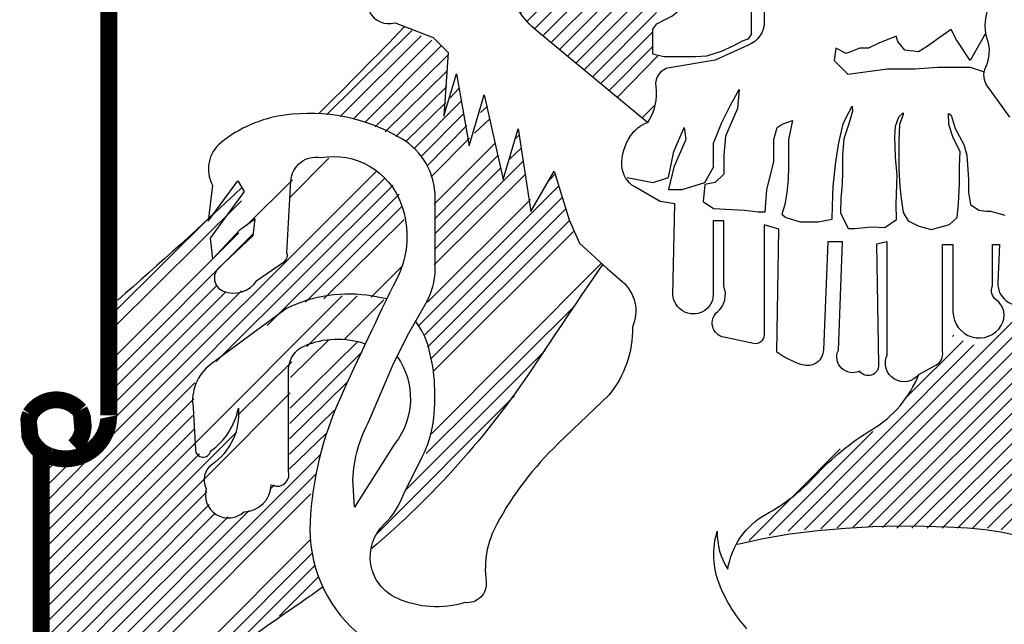
# Model space of a CAD drawing. Units: metres. Extents: x 144355.8 to 144401.7, y 6389220.1 to 6389233.
# Drawn here: x 144399.3 to 144399.5, y 6389222.8 to 6389222.9 of the extents above; entities that cross this region are included whole.
import ezdxf

# ---------------------------------------------------------------- set-up
doc = ezdxf.new("R2010")
doc.units = ezdxf.units.M
doc.layers.add('SL3', color=3, linetype='Continuous')
doc.layers.add('ST032', color=3, linetype='Continuous')
pattern_1 = [(45, (-426.2849979939682, -80.41315803082347), (-0.02245064030267288, 0.02245064030267288), [])]

# ---------------------------------------------------------------- blocks, each defined once
blk = doc.blocks.new('etrny')
at = {"layer": 'ST032'}
h = blk.add_hatch(dxfattribs=at)
h.set_pattern_fill('ANSI31', color=256, scale=0.01, style=0)
h.set_pattern_definition(pattern_1)
h.paths.add_polyline_path([(14.1023210650493, -1.249165941497111), (13.90451178154206, -1.376365092183448), (13.56651908500203, -1.730518687342467), (13.60587765531307, -1.771918912713431), (13.59328659663731, -1.83482864636801), (13.530331303259, -1.841119506046766), (13.51774024458325, -1.83482864636801), (13.53136034878514, -1.949230522982646), (13.55346474914643, -2.029302056156041), (13.58385875461579, -2.092806740931621), (13.62806846528395, -2.139745130515053), (13.95842544524351, -2.413596263314673), (13.97898264561115, -2.371676029233527), (13.98174615062896, -2.341304488047854), (13.98174615062896, -2.299888196861843), (13.99279835080972, -2.266755053271879), (13.99279835080972, -2.214294565291027), (13.9762200505387, -2.208772466893663), (13.97345654552066, -2.134223032117688), (13.99003484579168, -2.114895687726801), (13.98727225071946, -2.087284642534257), (13.9679304454304, -2.084523593335518), (13.9679304454304, -1.974080518976507), (13.98450874570142, -1.963036322181722), (13.99556185582776, -1.951991572181328), (14.01490275117101, -1.943708424585225), (13.99003484579168, -1.935425276989122), (13.9762200505387, -1.929903178591758), (13.97069395044844, -1.896770035001794), (13.98450874570142, -1.836026399424895), (13.99279835080972, -1.808415354232295), (14.00661405600829, -1.797371157437567), (14.03700806147788, -1.791849059040146), (13.99003484579168, -1.778043813046679), (13.9762200505387, -1.758715915450182), (13.97069395044844, -1.714538575065433), (13.96240434534013, -1.686928083078499), (13.96516694041236, -1.667600185482002), (13.99003484579168, -1.634467041892037), (14.01490275117101, -1.617900746699888), (14.04529766658618, -1.617900746699888), (14.09226997232656, -1.617900746699888), (14.11713787770589, -1.548873963526887), (14.08398036721826, -1.535068164327811), (14.07292816703773, -1.524023967533026), (14.06740206694724, -1.512979770738241), (14.06740206694724, -1.501935573943456), (14.06463856192943, -1.416341942372696), (14.07016557196528, -1.402536143173563), (14.09226997232656, -1.394252995577517), (14.1199013827237, -1.402536143173563), (14.14200578308498, -1.410819843975275), (14.16687368846431, -1.410819843975275), (14.18068939366287, -1.416341942372696), (14.21108339913224, -1.416341942372696), (14.19726769393367, -1.399775093974881), (14.1917415938434, -1.383208798782732), (14.1917415938434, -1.366642503590526), (14.18897899877118, -1.350075655192768), (14.19450509886144, -1.333509360000619), (14.19450509886144, -1.325226212404516), (14.20555729904197, -1.314182015609731), (14.15439560340917, -1.285092805027659), (14.14132332382781, -1.255235191853558), (14.11704597319238, -1.255235191853558)])
h = blk.add_hatch(dxfattribs=at)
h.set_pattern_fill('ANSI31', color=256, scale=0.01, style=0)
h.set_pattern_definition(pattern_1)
h.paths.add_polyline_path([(13.23765996001219, -2.128957381846405), (12.98250129605293, -2.387658134421713), (13.10232278244564, -2.402855803815157), (13.18198215675909, -2.442656181414861), (13.24172646000773, -2.46918958207948), (13.29483270955018, -2.522256936614269), (13.3247044062017, -2.585274247247639), (13.3247044062017, -2.628391645683905), (13.32802388802759, -2.734526354753541), (13.3247044062017, -2.850611019921701), (13.3247044062017, -2.893727865152357), (13.31142829878888, -2.93684526358868), (13.27159906660506, -3.006496062689564), (13.29151322772407, -3.036346484190744), (13.31142829878888, -3.099363794824114), (13.32802388802759, -3.182281570860084), (13.32802388802759, -3.251932369960969), (13.32802388802759, -3.291732747560673), (13.31474778061499, -3.348116569726471), (13.30479024508247, -3.391233968162794), (13.26496010295284, -3.457568299632669), (13.22181138894291, -3.540485522463086), (13.20853528153032, -3.570335943964267), (13.17866267493321, -3.600186365465447), (13.15542903198786, -3.630036786966627), (13.13883344274916, -3.676470653033903), (13.20521579970421, -3.620086830868104), (13.31474778061499, -3.513952121798468), (13.43423638711226, -3.38128401206427), (13.55704447543565, -3.235348925394931), (13.63670293980351, -3.119264260226771), (13.70972426041055, -3.003179595058612), (13.76283050995301, -2.930211775121109), (13.80929870578882, -2.863877443651177), (13.82257481320164, -2.834027575355606), (13.7761066173656, -2.787593709288387), (13.75619245624659, -2.764376223049112), (13.74291543888819, -2.751109799319636), (13.73295790335567, -2.721259377818456), (13.72300036782337, -2.688092488686266), (13.67985165381344, -2.555423825746459), (13.61678877868428, -2.67482551175118), (13.57364006467435, -2.43602269294729), (13.53049135066465, -2.588591268084201), (13.4773851011222, -2.336521472345225), (13.43423638711226, -2.482456559014565), (13.39108767310233, -2.270187140875294), (13.35789649462492, -2.396222315347586), (13.36785312021163, -2.20716983024198), (13.3512575309727, -2.190586385675886), (13.32802388802759, -2.170685920273229), (13.30479024508247, -2.167369452642276), (13.26496010295284, -2.14415251960861)])
h = blk.add_hatch(dxfattribs=at)
h.set_pattern_fill('ANSI31', color=256, scale=0.01, style=0)
h.set_pattern_definition(pattern_1)
h.paths.add_polyline_path([(12.37604964115155, -2.942859161773185), (12.38020081332559, -3.303782672154171), (12.35944313256471, -3.357713580645907), (12.32623011539101, -3.399199022533196), (12.28886592604329, -3.411645042343309), (12.24319848240236, -3.428238997815981), (12.20998637517425, -3.432387486684149), (12.17677335800033, -3.432387486684149), (12.18092453017437, -4.423890156316133), (12.37189755903216, -4.262096877635202), (12.50889988995539, -4.150086018577895), (12.70402409098699, -3.996589717633299), (12.87423943908391, -3.872133391971488), (12.99463526142029, -3.793310997065078), (12.9738775806594, -3.735231599705173), (12.96142224424636, -3.685448626875939), (12.95311898995294, -3.635666207252314), (12.95311898995294, -3.540249856873288), (12.9738775806594, -3.457278973098767), (12.99048317930067, -3.39090204479686), (13.01539294218094, -3.303782672154171), (13.04445387723524, -3.229108766115928), (13.08597014870236, -3.146137882341407), (13.11918225593047, -3.075612465171332), (13.09842457516959, -3.063166998566885), (13.06106038582209, -3.059018509698717), (13.02784736864839, -3.059018509698717), (12.99878643359409, -3.059018509698717), (12.96557432636598, -3.071463976303164), (12.92405805489886, -3.088058484981445), (12.90330037413798, -3.117097907058621), (12.89914829201859, -3.158583348945911), (12.89499711984456, -3.461427461966935), (12.88669386555114, -3.473872928571438), (12.87008735696429, -3.494615926117831), (12.84102642191021, -3.486318395175942), (12.83687524973618, -3.519506859326839), (12.80366223256249, -3.55684381234596), (12.75384361674753, -3.573438321024241), (12.72063059957384, -3.585883787628745), (12.67081198375888, -3.573438321024241), (12.65420547517203, -3.540249856873288), (12.65005339305242, -3.507061392722335), (12.65005339305242, -3.473872928571438), (12.65005339305242, -3.453130484230599), (12.68741758239992, -3.424090508947813), (12.72063059957384, -3.386753555928692), (12.73723710816068, -3.349416602909628), (12.74554036245411, -3.299634183286003), (12.74554036245411, -3.278891185739553), (12.70402409098699, -3.34526811404146), (12.67496315593269, -3.386753555928692), (12.64590222087861, -3.407496000269532), (12.61684128582431, -3.39090204479686), (12.61684128582431, -3.34526811404146), (12.60853803153088, -3.291337205549667), (12.61268920370469, -3.220811788379592), (12.61684128582431, -3.166880879887856), (12.78705572397564, -3.046573043094213), (12.91990688272506, -2.951156139509521), (12.98633200712686, -2.938710672905017), (13.06936364011551, -2.92626520630057), (13.12748551022389, -2.930413695168681), (13.17315295386504, -2.938710672905017), (13.18145620815847, -2.942859161773185), (13.20221388891912, -2.893076742149617), (13.23127482397342, -2.839145280452215), (13.23957807826685, -2.78106588309231), (13.23542690609281, -2.68150104384506), (13.21882039750597, -2.61512411554321), (13.18975946245189, -2.586084140260425), (13.15654644527797, -2.561193207051417), (13.11918225593047, -2.540450209504968), (13.05275713152867, -2.515558723090351), (12.96972549854001, -2.523856254032296), (12.91990688272506, -2.523856254032296), (12.90330037413798, -2.590232629128593), (12.89084594767075, -2.677352001771283), (12.89084594767075, -2.731283463468685), (12.89084594767075, -2.789362860828589), (12.88254269337733, -2.822551324979543), (12.84102642191021, -2.859888277998664), (12.79535897826906, -2.888928253281449), (12.76629804321476, -2.909670697622289), (12.72478177174764, -2.922116164226793), (12.68741758239992, -2.909670697622289), (12.67496315593269, -2.884779764413281), (12.68326641022611, -2.855739789130496), (12.70817617310638, -2.839145280452215), (12.75384361674753, -2.793511349696757), (12.78705572397564, -2.760322885545861), (12.79120780609526, -2.739580441205021), (12.79535897826906, -2.706391977054068), (12.75384361674753, -2.727134974600517), (12.73308502604107, -2.764471927619638), (12.67081198375888, -2.822551324979543), (12.67081198375888, -2.801808327433093), (12.67081198375888, -2.760322885545861), (12.68741758239992, -2.727134974600517), (12.72063059957384, -2.689798021581396), (12.74554036245411, -2.664906535166779), (12.75799478892134, -2.63586655988405), (12.75799478892134, -2.61512411554321), (12.75384361674753, -2.610975626675042)])
h = blk.add_hatch(dxfattribs=at)
h.set_pattern_fill('ANSI31', color=256, scale=0.01, style=0)
h.set_pattern_definition(pattern_1)
h.paths.add_polyline_path([(15.14329999554559, -2.877621283822009), (15.1340303789442, -2.923932891449454), (15.05060837926055, -2.979506820602467), (14.99035905616154, -3.048974508646495), (14.92084011646136, -3.076762026428582), (14.86522605663606, -3.044343624486544), (14.83278376344981, -3.123073634056084), (14.75863047042174, -3.169385241683585), (14.71691947057991, -3.248115251253125), (14.63813182422416, -3.326845260822665), (14.56861288452399, -3.354632225399143), (14.51763317802636, -3.391682064706742), (14.48982523816801, -3.419469029283221), (14.42957591506922, -3.465780636910722), (14.41103759181203, -3.502829923012712), (14.36469223864253, -3.530617440794799), (14.32298123880048, -3.57229761105674), (14.29053894561446, -3.595453691473324), (14.25809756237379, -3.618609771889851), (14.22565526918777, -3.646396736466329), (14.22102091585987, -3.664921379517352), (14.36005788531463, -3.627872093415363), (14.48982523816801, -3.618609771889851), (14.59178647105443, -3.61397833452429), (14.70765076392433, -3.618609771889851), (14.77716879367892, -3.618609771889851), (14.87912911661954, -3.618609771889851), (14.99035905616154, -3.618609771889851), (15.11085770235934, -3.65102762062628), (15.16647267213045, -3.69270834409383), (15.2498946718141, -3.757545147977908), (15.29624093492941, -3.799225318239849), (15.33795193477124, -3.854799800598471), (15.37502858128539, -3.803856755605409), (15.46308493429694, -3.725126746035869), (15.55577655058198, -3.637134414940874), (15.63919855026563, -3.553772968005774), (15.68090955010746, -3.507461360378272), (15.48162325755391, -3.312952055137202), (15.27770261167245, -3.067499151697518), (15.17574137878603, -2.923932891449454)])
for p, q in [((14.69615633014507, -2.157820017405243), (14.64499190467552, -2.178270922389686)), ((14.70127295468126, -2.173158196143561), (14.69615633014507, -2.157820017405243)), ((14.85988194568097, -2.137369112420799), (14.82406648387393, -2.162932743651368)), ((14.87523090934371, -2.168045469897493), (14.85988194568097, -2.137369112420799)), ((14.96220988667471, -2.147594564913049), (14.91616208574112, -2.229397631645213)), ((14.64499190467552, -2.178270922389686), (14.61429397735003, -2.193608547922452)), ((14.72173854287996, -2.19872127416852), (14.70127295468126, -2.173158196143561)), ((14.78825193201249, -2.188496374881936), (14.7626697192776, -2.203834000414645)), ((14.82406648387393, -2.162932743651368), (14.78825193201249, -2.188496374881936)), ((14.91616208574112, -2.229397631645213), (14.87523090934371, -2.168045469897493)), ((14.51708175094666, -2.193608547922452), (14.5119651264107, -2.229397631645213)), ((14.54778058821773, -2.20894672666077), (14.51708175094666, -2.193608547922452)), ((14.58871176461514, -2.193608547922452), (14.54778058821773, -2.20894672666077)), ((14.61429397735003, -2.193608547922452), (14.58871176461514, -2.193608547922452)), ((14.7626697192776, -2.203834000414645), (14.72173854287996, -2.19872127416852)), ((14.5119651264107, -2.229397631645213), (14.55289630280811, -2.27029888840849)), ((14.75243738015104, -2.254960709670172), (14.81895076928333, -2.249848536629656)), ((14.81895076928333, -2.249848536629656), (14.88546415841586, -2.249848536629656)), ((14.88546415841586, -2.249848536629656), (14.91616208574112, -2.249848536629656)), ((14.91616208574112, -2.249848536629656), (14.95770485997537, -2.263860457592401)), ((14.55289630280811, -2.27029888840849), (14.67057411741018, -2.254960709670172)), ((14.67057411741018, -2.254960709670172), (14.75243738015104, -2.254960709670172)), ((14.20498039348342, -2.362327407632904), (14.23056260621831, -2.316312871417892)), ((14.23056260621831, -2.316312871417892), (14.22544598168213, -2.372552306919488)), ((14.17939818074854, -2.413454116888431), (14.20498039348342, -2.362327407632904)), ((14.5489926358581, -2.396756711966702), (14.56550632998608, -2.365403230823574)), ((14.56550632998608, -2.365403230823574), (14.56715788138797, -2.380254588625291)), ((14.22544598168213, -2.372552306919488), (14.1896305198751, -2.454355373651708)), ((14.56715788138797, -2.380254588625291), (14.55559793152008, -2.418208919104927)), ((14.70422208861726, -2.396756711966702), (14.71743358988681, -2.385205225627715)), ((14.71743358988681, -2.390155862630138), (14.70587364001915, -2.419859131439068)), ((14.71743358988681, -2.385205225627715), (14.71743358988681, -2.390155862630138)), ((14.8511956042579, -2.386855437961856), (14.85945245132177, -2.391806074964279)), ((14.85284715565979, -2.419859131439068), (14.8511956042579, -2.386855437961856)), ((14.85945245132177, -2.391806074964279), (14.87101240118966, -2.431410064572503)), ((14.16916493167639, -2.439017194913333), (14.17939818074854, -2.413454116888431)), ((14.34312379628443, -2.42879174242114), (14.35847275994695, -2.418566843134499)), ((14.35847275994695, -2.418566843134499), (14.38917159721802, -2.408341390642306)), ((14.38917159721802, -2.408341390642306), (14.37724857902538, -2.464413758049716)), ((14.52587273612255, -2.47431447884901), (14.53908423739233, -2.418208919104927)), ((14.53908423739233, -2.418208919104927), (14.5489926358581, -2.396756711966702)), ((14.55559793152008, -2.418208919104927), (14.54073578879422, -2.462763545715575)), ((14.69266304869495, -2.45616269637901), (14.69431460009685, -2.424809215235939)), ((14.69431460009685, -2.424809215235939), (14.70422208861726, -2.396756711966702)), ((14.70587364001915, -2.419859131439068), (14.70422208861726, -2.469364395052196)), ((14.86440619558209, -2.45616269637901), (14.85284715565979, -2.419859131439068)), ((14.03613815341157, -2.50036935666111), (14.06683699068265, -2.42879174242114)), ((14.06683699068265, -2.42879174242114), (14.0719536152186, -2.464580826143902)), ((14.15381596801365, -2.474806278636152), (14.16916493167639, -2.439017194913333)), ((14.1896305198751, -2.454355373651708), (14.18451480528472, -2.510594809153304)), ((14.33289054721206, -2.464580826143902), (14.34312379628443, -2.42879174242114)), ((14.87101240118966, -2.431410064572503), (14.89743449378341, -2.479265115851433)), ((14.0719536152186, -2.464580826143902), (14.03613815341157, -2.546383339670456)), ((14.15381596801365, -2.546383339670456), (14.15381596801365, -2.474806278636152)), ((14.33289054721206, -2.531045714137747), (14.33289054721206, -2.464580826143902)), ((14.37724857902538, -2.464413758049716), (14.37724857902538, -2.512268809328702)), ((14.51761588905845, -2.530420591798645), (14.52587273612255, -2.47431447884901)), ((14.54073578879422, -2.462763545715575), (14.53743268599021, -2.510618596994561)), ((14.69431460009685, -2.517219446331126), (14.69266304869495, -2.45616269637901)), ((14.70422208861726, -2.469364395052196), (14.70422208861726, -2.515569233996985)), ((14.88587454391575, -2.500717322989658), (14.86440619558209, -2.45616269637901)), ((14.89743449378341, -2.479265115851433), (14.90569134084751, -2.510618596994561)), ((14.02078918974883, -2.577059697147149), (14.03613815341157, -2.50036935666111)), ((14.18451480528472, -2.510594809153304), (14.18451480528472, -2.566834244654956)), ((14.37724857902538, -2.512268809328702), (14.37724857902538, -2.543622290471774)), ((14.53743268599021, -2.510618596994561), (14.53743268599021, -2.561774072941773)), ((14.88422299251386, -2.543622290471774), (14.88587454391575, -2.500717322989658)), ((14.90569134084751, -2.510618596994561), (14.9106450851076, -2.583226280079998)), ((14.31242495901336, -2.612848227664301), (14.33289054721206, -2.531045714137747)), ((14.50935904199457, -2.603028274884139), (14.51761588905845, -2.530420591798645)), ((14.69926834435717, -2.570024581406869), (14.69431460009685, -2.517219446331126)), ((14.70422208861726, -2.515569233996985), (14.70422208861726, -2.55187279893687)), ((14.03613815341157, -2.546383339670456), (14.02078918974883, -2.612848227664301)), ((14.12823375527876, -2.592397875885467), (14.15381596801365, -2.546383339670456)), ((14.18451480528472, -2.566834244654956), (14.15893259254983, -2.592397875885467)), ((14.37724857902538, -2.543622290471774), (14.37559702762348, -2.583226280079998)), ((14.53743268599021, -2.561774072941773), (14.53578113458832, -2.596427425547517)), ((14.69596524155315, -2.655833963165492), (14.69926834435717, -2.570024581406869)), ((14.70422208861726, -2.55187279893687), (14.70752519142104, -2.603028274884139)), ((14.88422299251386, -2.596427425547517), (14.88422299251386, -2.543622290471774)), ((13.89799475061056, -2.577059697147149), (13.97474138881523, -2.592397875885467)), ((13.97474138881523, -2.592397875885467), (14.02078918974883, -2.577059697147149)), ((14.06172036614646, -2.612848227664301), (14.12823375527876, -2.592397875885467)), ((14.12823375527876, -2.597510048925983), (14.1231171307428, -2.64863731138712)), ((14.15893259254983, -2.592397875885467), (14.12823375527876, -2.597510048925983)), ((14.37559702762348, -2.583226280079998), (14.37229483476528, -2.622830269688222)), ((14.53578113458832, -2.596427425547517), (14.53247894173012, -2.639331839824024)), ((14.88091988970984, -2.654183750831351), (14.88422299251386, -2.596427425547517)), ((14.9106450851076, -2.583226280079998), (14.9106450851076, -2.621180057354081)), ((14.02078918974883, -2.612848227664301), (14.06172036614646, -2.612848227664301)), ((14.30730833447717, -2.679313115658147), (14.31242495901336, -2.612848227664301)), ((14.37229483476528, -2.622830269688222), (14.3656895391033, -2.657484175499633)), ((14.50770840053826, -2.660784600167915), (14.50935904199457, -2.603028274884139)), ((14.70752519142104, -2.603028274884139), (14.71082829422483, -2.639331839824024)), ((14.9106450851076, -2.621180057354081), (14.91725038076959, -2.657484175499633)), ((14.1231171307428, -2.64863731138712), (14.15381596801365, -2.669087663165953)), ((14.3656895391033, -2.657484175499633), (14.35743178209361, -2.685537231974422)), ((14.53247894173012, -2.639331839824024), (14.53082739032823, -2.68223680730614)), ((14.69761679295505, -2.70203880211028), (14.69596524155315, -2.655833963165492)), ((14.71082829422483, -2.639331839824024), (14.71743358988681, -2.680586594971999)), ((14.87761769685164, -2.695437952773716), (14.88091988970984, -2.654183750831351)), ((14.91725038076959, -2.657484175499633), (14.94202183190725, -2.673985745635434)), ((14.15381596801365, -2.669087663165953), (14.24591156988106, -2.674200389412078)), ((14.24591156988106, -2.674200389412078), (14.28684274627847, -2.679313115658147)), ((14.28684274627847, -2.679313115658147), (14.30730833447717, -2.679313115658147)), ((14.35743178209361, -2.685537231974422), (14.3689917319615, -2.695437952773716)), ((14.50605684913637, -2.700388589776139), (14.50770840053826, -2.660784600167915)), ((14.53082739032823, -2.68223680730614), (14.55394638011819, -2.728441646250928)), ((14.71743358988681, -2.680586594971999), (14.7322957326129, -2.705339226778563)), ((14.94202183190725, -2.673985745635434), (14.96348927029533, -2.677286170303717)), ((14.96348927029533, -2.677286170303717), (14.97670077156488, -2.677286170303717)), ((14.97670077156488, -2.677286170303717), (15.0187711999489, -2.688816081623941)), ((14.3689917319615, -2.695437952773716), (14.41192751868323, -2.708639651446845)), ((14.41192751868323, -2.708639651446845), (14.46477170387095, -2.708639651446845)), ((14.46477170387095, -2.708639651446845), (14.50605684913637, -2.700388589776139)), ((14.66293785329742, -2.725141221582646), (14.69761679295505, -2.70203880211028)), ((14.7322957326129, -2.705339226778563), (14.76367247941255, -2.721840796914364)), ((14.80165361192837, -2.731742070919211), (14.8544977971161, -2.716890159911941)), ((14.8544977971161, -2.716890159911941), (14.87761769685164, -2.695437952773716)), ((14.55394638011819, -2.728441646250928), (14.57376317704995, -2.728441646250928)), ((14.57376317704995, -2.728441646250928), (14.62330516937948, -2.723491009248505)), ((14.62330516937948, -2.723491009248505), (14.66293785329742, -2.725141221582646)), ((14.76367247941255, -2.721840796914364), (14.80165361192837, -2.731742070919211))]:
    blk.add_line(p, q, dxfattribs=at)
at = {"layer": 'ST032', "const_width": 0.05, "flags": 128}
for points in [[(12.15411191310761, -0.4564192657418289), (12.15411191310761, -1.855462802538227), (12.36011423336538, -1.928395733871866), (12.36011423336538, -3.282871767076813, -0.5221847309475994), (12.18566367934739, -3.404363177496862, -0.430419772702458), (12.12684240390956, -3.279621461154534, -0.5034626725176775), (12.2732804002336, -3.268701274537875, -0.3429619352881521), (12.25686014026962, -3.375205352682883, 1.61288412723351)], [(12.15913937944379, -3.39072279519776), (12.15913937944379, -4.527197786112765, 0.4040701988162638), (12.96418579211229, -5.360721630031435), (13.82959084221136, -5.360721630031435, -0.232433994429637), (14.48685429652062, -5.683712112444482, 0.1223395454381729)]]:
    blk.add_lwpolyline(points, format="xyb", dxfattribs=at)
at = {"layer": 'ST032', "flags": 128}
for points in [[(14.85091807082665, -1.416381773176568), (14.19474714441128, -1.416381773176568, -0.07945330078209693), (14.15183046654863, -1.409518704380957), (14.0945193580377, -1.395744991107222, 0.5358742038090765), (14.06404982707693, -1.42401711700353), (14.06550028048457, -1.503034793490201, 0.3391541305075164), (14.09089140462731, -1.534932075747804), (14.18157477080547, -1.57915311937569, 0.3436899988244018), (14.22357513337249, -1.570272509721008, 0.03727694585232541), (14.24764865617647, -1.536963446747109), (14.32542626283191, -1.531412028452394), (14.3272780022827, -1.581375346310438), (14.30505530898347, -1.635039056492644), (14.30505530898347, -2.114314821836444, -0.3095461461924077), (14.25690826337529, -2.184633340108462), (14.15876061281699, -2.229045239671734), (14.02357635335454, -2.251250912850594, 0.4080659797677182), (13.98283535560324, -2.306765095797743, -0.1852815431547157), (13.95842544524351, -2.413596263314616)], [(14.76360650740764, -3.161561687120184), (14.81383414474737, -3.134341325917262, 0.3149453254983279), (14.83429973294608, -3.093440069153985), (14.83429973294608, -2.776453807923076), (14.86499857021715, -2.776453807923076), (14.86499857021715, -2.975848471904612, 0.7544529064708166), (15.00825768760831, -3.016749728667889, 0.3957909675076495), (14.99290872394579, -2.940059388181851, -0.3684979608482496), (14.98267547487364, -2.899158131418517), (14.98267547487364, -2.776453807923076), (15.00314197301793, -2.776453807923076), (14.99802534848197, -2.888932678926324, 1.0892749610969), (15.12593550221061, -2.883819952680199)], [(15.0338399003432, -2.398115938150056), (14.9673265112109, -2.306087972131252, -0.2741241678425703), (14.96220988667471, -2.249848536629656, 0.1933089561493078), (14.9673265112109, -2.168045469897493, -0.2102510569137574), (14.97755976028304, -2.06067932514037), (15.09523666493953, -2.05045387264812, 0.1338273405192353)], [(13.13371573445795, -2.0864664441184, 0.3435300550979723), (13.20926116001772, -2.11792131094569), (13.32258068809881, -2.161958465564339), (13.36664846696942, -2.205995051748914), (13.35405740829367, -2.394723684278688), (13.3918305843207, -2.268904216969531), (13.42960376034796, -2.482796856647951), (13.47367246571287, -2.33181395062411), (13.530331303259, -2.583452316808462), (13.57440000862391, -2.43246941078462), (13.61217318465094, -2.677816348856368), (13.68142308087283, -2.558288309659815), (13.72549178623774, -2.702980356005014), (13.75696943292689, -2.772180949338235), (13.83881131431883, -2.847672402350099), (13.88287909318944, -2.885418128856031, -0.3303140650263618), (13.91385921239464, -3.021114706292337, -0.1788599838811735), (13.84460838967823, -3.222425058179397), (13.6935166120644, -3.367117104524596, 0.07756236436372929), (13.51094718776142, -3.606173751351662, 0.1583850402532041), (13.47946954107204, -3.776029236411432, -0.4933825222361374), (13.41651424769373, -3.83893897006601, -0.1821287752725075), (13.21505916187141, -3.826357250708725, -0.5322426196477819), (13.17728598584438, -3.606173751351662, 0.1188803188211118), (13.23394574988504, -3.518100010548437), (13.29060458743118, -3.404862831030528, 0.08059409769489403), (13.32208223412033, -3.304207370870017, 0.1000180903532829), (13.3094911754448, -3.084024439946916, 0.09987415133152784), (13.2704808316322, -3.004405024469364, -2.086866665734671)], [(13.95842544524351, -2.413596263314616), (13.63105977266457, -2.143085318094336, -0.1578669656411986), (13.54292236193476, -2.00468413142778, -0.05341287538943728), (13.51774024458325, -1.83482864636801, -2.433556445808877)], [(13.23765996001219, -2.128957381846419, -0.006788241932327147), (12.98250129605293, -2.387658134421713)], [(13.20246810319588, -3.134351885810247), (13.24653588206627, -3.046278145006909), (13.29690011676905, -2.958204972637759, 0.09906752046303129), (13.32837776345821, -2.863840940589853), (13.32837776345821, -2.637366013120072, 0.2657304673720324), (13.22765022054716, -2.461219668381773, 0.1688922524215484), (12.8813979599546, -2.392019075048438, 0.1364752063392718), (12.69253300631374, -2.473801387739059, 0.3612605364839696), (12.66735088896223, -2.59962028661414), (12.65475983028648, -2.706566606453407), (12.742896314522, -2.587038567256855), (12.76178290253563, -2.618493434084144), (12.66105535962436, -2.7568946207507), (12.66735088896223, -2.819803785971203), (12.74919184385988, -2.731730613602053), (12.79326054922478, -2.700275746774764), (12.78696501988691, -2.750603761072057), (12.68623747697586, -2.844967793119849, 0.544995621394787), (12.69882853565139, -2.914168386453184, 0.3624867766326886), (12.79955607856266, -2.882713519625895), (12.8813979599546, -2.826095214083921, 0.3766575762206895), (12.88769348929247, -2.800931206935275), (12.9002836214737, -2.587038567256855, -0.4504074792137938), (12.98842103220352, -2.517837973923633, -0.3646949777548747), (13.22765022054716, -2.656239160590076, -0.2048057190436884), (13.21505916187141, -2.876422659947252, 0.009246939233945888), (13.04508079624418, -3.235007345970757, 0.0938465107177688), (12.95694338551436, -3.599882323238944, 0.2290695127342265), (13.09544410445244, -3.92701214243516, 0.264816006387751)], [(14.2536714105255, -3.916476217239278, -0.09214900411076664), (14.17182952913356, -3.78436645868544, -0.1669491894194346), (14.16553399979568, -3.627092692982956, 0.1551035003243093), (14.19701164648484, -3.740329872500865, -0.2351229616905676), (14.31033117456593, -3.576764678685663, 0.08049364892271647), (14.45512742284211, -3.463527499167867, -0.07060735332251274), (14.62510578846934, -3.325126312501311, 0.1643603328671947), (14.76360650740764, -3.161561687120184, -0.8949714135095758), (14.66917356733995, -3.104942813144248), (14.66954138561039, -2.768383241421589), (14.63806466541553, -2.774674101100231), (14.64435926825888, -3.13325878712385, -0.7343471854110555), (14.58770043071274, -3.152131366159779, -0.7046730721960601), (14.52474513733421, -3.0892216325052), (14.53733619600996, -2.768383241421589), (14.49326749064505, -2.768383241421589), (14.4806764319693, -3.0892216325052, -0.496181173969415), (14.41772206508529, -3.13325878712385, -0.07643712969684942), (14.34217571303122, -3.095513060617918), (14.3484712423691, -2.730637514915657), (14.30440253700419, -2.718055227124296), (14.30440253700419, -3.045185046320626, -0.4808320150930847), (14.27292581680933, -3.070349053469272), (14.18478840607952, -3.051475905999268, -0.6232633532015908), (14.16590181806589, -2.975984452987291, 0.3227546838732094), (14.18478840607952, -2.900492999975427), (14.18478840607952, -2.70547350776701), (14.15331075939037, -2.70547350776701), (14.15331075939037, -2.925657007124073, -0.2869668156410664), (14.12183403919551, -2.975984452987291, -0.5281322695337015), (14.03369662846569, -2.925657007124073), (14.03999215780357, -2.655146061903793), (13.99592345243866, -2.64885520222515), (13.92037802687889, -2.6048180476065, -0.2565594121224775), (13.88260485085186, -2.541908882385883, -0.1598142393061659), (13.90778696820314, -2.453835141582658, -0.153129932387485), (13.95842544524351, -2.413596263314616, -0.2110710860175063)], [(12.75488581479863, -2.607006606706562, -0.009299832702169514), (12.38611455027387, -2.941364953421044)], [(13.82506531419597, -2.834993007586348, 0.003417321107776442), (13.61802175507535, -3.141761472761971, -0.07073164113498356), (13.13759592396059, -3.680670848007864)], [(13.18520095295116, -2.9369919133255), (13.14218574611471, -2.929430840810369, 0.1598307529728321), (12.88697730913384, -2.966171575908447), (12.66204763510939, -3.132585761203586, 0.2806560035534397), (12.61014078725782, -3.260098025126467), (12.61662902742739, -3.385449102774942, 0.8631869475859113), (12.66204763510939, -3.389771475323641, 0.1909455125450641), (12.74423324591783, -3.26225921140076, -0.2681569737982212), (12.66637343738728, -3.428673396696013, 0.3784589922555066), (12.64907115477001, -3.49999424905161, 0.7674255682920803), (12.76153552853509, -3.569153346698954, 0.4054064395848569), (12.84155870145162, -3.489187749245843, 0.6560603279624171), (12.89346554930341, -3.450285827873472), (12.89346554930341, -3.147714065123978, -0.3029567587202716), (12.94104659487732, -3.076393781202341, -0.1829635292938188), (13.12100076799942, -3.070596611485158, -0.007150842391655116)], [(13.21540217328612, -3.108501889149153, -0.3304502618997652), (13.20876363253353, -3.367117104524596), (13.08914857511456, -3.555845737054369), (13.08379065809311, -3.474059445325452, -0.110806085842278), (13.13353506805322, -3.296838760224432), (13.20246810319588, -3.134351885810247)], [(12.99477708479014, -3.792906558519121, -0.007680119044282895), (12.93044496359869, -3.83837678565925, 0.0335219573173624), (12.17510997730471, -4.433037411074793)]]:
    blk.add_lwpolyline(points, format="xyb", dxfattribs=at)
for points in [[(14.26190386513656, -2.044121328032304), (14.26592673497009, -2.082310770896186), (14.26592673497009, -2.118489864573917), (14.26592673497009, -2.152659715476716), (14.25586910541335, -2.166729393751666), (14.23977762607922, -2.172759334898899), (14.21161753724425, -2.186829013173849), (14.17742268868608, -2.202908487429397), (14.13317112051675, -2.216978718909957), (14.10098816184825, -2.218988514890498), (14.06880520317975, -2.218988514890498), (14.03662224451125, -2.218988514890498), (14.00645026578661, -2.218988514890498), (13.97426730711811, -2.210948777762781), (13.97426730711811, -2.198888895468315), (13.97426730711811, -2.160699452604433), (13.97426730711811, -2.136579688015559), (13.98633591661871, -2.120500213760067), (14.01047313562015, -2.108440331465602), (14.03058748478804, -2.098390245151677), (14.05070183395594, -2.082310770896186), (14.06679422323566, -2.074270480562802)], [(14.22586091691039, -3.665797657203314), (14.30145772486213, -3.648438380126478), (14.38115466183382, -3.634867719783315), (14.46320893926298, -3.624744492016404), (14.54587776858727, -3.617727512668225), (14.62741836124417, -3.613475597581342), (14.70608792867114, -3.611647562598264), (14.78014368230572, -3.611902223561557), (14.84784283358584, -3.613898396313672), (14.9078849720957, -3.617380934575962), (14.96073920000896, -3.622438843584547), (15.0073169976464, -3.629247166454334), (15.04852984532869, -3.637980946300175)]]:
    blk.add_lwpolyline(points, dxfattribs=at)

msp = doc.modelspace()

# ---------------------------------------------------------------- block references
at = {"layer": 'SL3', "xscale": 0.06, "yscale": 0.06, "zscale": 0.06}
msp.add_blockref('etrny', (144398.5512439214, 6389222.98973585), dxfattribs=at)

doc.saveas('drawing.dxf')
